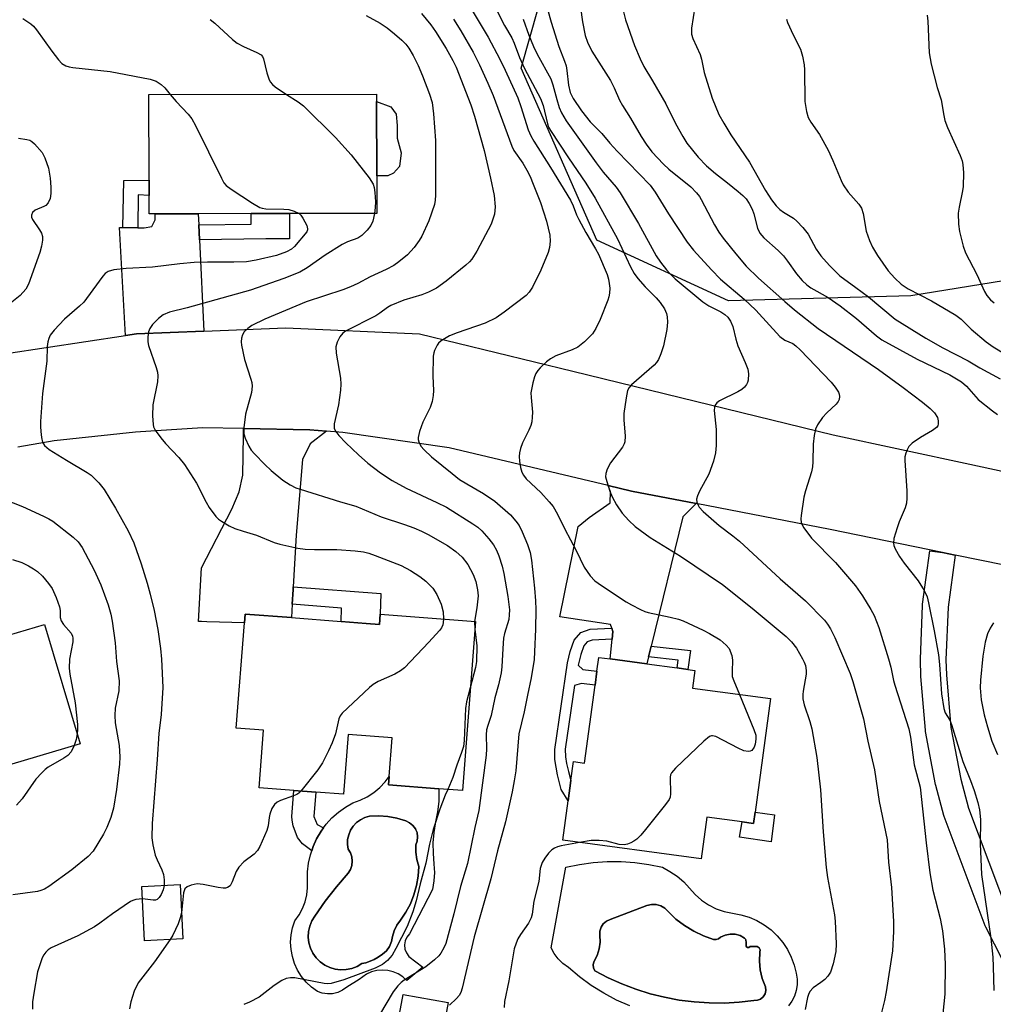
# Model space of a CAD drawing. Units: inches. Extents: x 1327762 to 1333762, y 521446 to 525447.
# Drawn here: x 1329974 to 1330202, y 522887 to 523117 of the extents above; entities that cross this region are included whole.
import ezdxf

# ---------------------------------------------------------------- set-up
doc = ezdxf.new("R2010")
doc.units = ezdxf.units.IN
doc.header["$MEASUREMENT"] = 0
for name, color, linetype in [('BLDG-Footprint', 5, 'Continuous'), ('CULTRL-Pad', 6, 'Continuous'), ('CULTRL-Swimming Pool in Ground', 4, 'Continuous'), ('NTRL-Trees', 3, 'Continuous'), ('TRANS-Driveway', 251, 'Continuous'), ('TRANS-Non Street Sidewalk', 7, 'Continuous'), ('TRANS-Road', 130, 'Continuous'), ('TRANS-Street Sidewalk', 7, 'Continuous'), ('Undefined', 1, 'Continuous')]:
    doc.layers.add(name, color=color, linetype=linetype)

msp = doc.modelspace()

# ---------------------------------------------------------------- linework, layer by layer
at = {"layer": 'BLDG-Footprint'}
for points, elevation in [([(1330005.55, 523071.69), (1330004.18, 523071.68), (1330004.17, 523075.95), (1330004.16, 523079.58), (1330004.12, 523099.61), (1330057.44, 523099.72), (1330057.44, 523098.04), (1330057.48, 523080.62), (1330057.5, 523071.8), (1330037.06, 523071.76), (1330031.55, 523071.74), (1330028.06, 523071.74), (1330015.67, 523071.71)], 462.3), ([(1330054.96, 522975.77), (1330058.08, 522975.52), (1330058.27, 522977.94), (1330080.57, 522976.22), (1330077.51, 522936.61), (1330071.98, 522937.03), (1330060.25, 522937.94), (1330060.4, 522939.9), (1330061.1, 522948.94), (1330050.78, 522949.74), (1330049.7, 522935.72), (1330043.17, 522936.23), (1330038.05, 522936.62), (1330029.9, 522937.25), (1330030.94, 522950.76), (1330024.57, 522951.25), (1330026.47, 522975.88), (1330026.63, 522977.95), (1330037.48, 522977.11), (1330049.16, 522976.21)], 459.54), ([(1329979.67, 522975.53), (1329987.98, 522947.58), (1329961.7, 522939.77), (1329959.52, 522947.08), (1329947.92, 522943.63), (1329941.33, 522965.79), (1329940.77, 522967.7), (1329951.61, 522970.92), (1329955.64, 522972.12), (1329956.66, 522968.69), (1329958.11, 522969.12), (1329960.61, 522969.87)], 466.97), ([(1330149.64, 522958.15), (1330146.06, 522931.52), (1330145.72, 522928.92), (1330143, 522929.29), (1330134.77, 522930.39), (1330133.45, 522920.61), (1330101.05, 522924.97), (1330102.29, 522934.17), (1330102.93, 522938.99), (1330103.52, 522943.37), (1330106.12, 522943.02), (1330108.58, 522961.32), (1330109.01, 522964.55), (1330109.44, 522967.78), (1330112.09, 522967.43), (1330120.72, 522966.27), (1330127.81, 522965.32), (1330130.33, 522964.98), (1330131.98, 522964.76), (1330131.43, 522960.6)], 453.11), ([(1330012.04, 522901.86), (1330003.05, 522901.42), (1330002.43, 522914.13), (1330011.42, 522914.57)], 460.8), ([(1330074.18, 522886.92), (1330072.4, 522877.25), (1330061.86, 522879.2), (1330063.65, 522888.87)], 454.99)]:
    msp.add_lwpolyline(points, close=True, dxfattribs=dict(at, elevation=elevation))
at = {"layer": 'CULTRL-Pad'}
for points in [[(1330061.41, 523081.19), (1330060.06, 523080.61), (1330057.48, 523080.62), (1330057.44, 523098.04), (1330060.74, 523096.76), (1330061.99, 523095.07), (1330062.23, 523092.37), (1330062.21, 523089.43), (1330063.2, 523085.97), (1330062.76, 523082.78)], [(1330150.57, 522930.91), (1330149.81, 522924.59), (1330142.45, 522925.67), (1330143, 522929.29), (1330145.71, 522928.92), (1330146.06, 522931.52)]]:
    msp.add_lwpolyline(points, close=True, dxfattribs=at)
for points in [[(1330071.71, 522931.63, 0), (1330071.23, 522929.24, 0), (1330070.83, 522926.81, 0), (1330070.63, 522924.35, 0), (1330070.64, 522921.89, 0), (1330070.86, 522919.44, 0), (1330070.92, 522918.34, 0), (1330070.97, 522917.43, 0), (1330070.85, 522915.42, 0), (1330070.49, 522913.44, 0), (1330065.11, 522903.04, 0), (1330064.5, 522902.28, 0), (1330064.11, 522901.39, 0), (1330063.96, 522900.43, 0), (1330064.07, 522899.46, 0), (1330064.42, 522898.56, 0), (1330064.99, 522897.77, 0), (1330068.29, 522895.2, 0), (1330064.5, 522892.14, 0), (1330063.54, 522892.99, 0), (1330062.45, 522893.67, 0), (1330061.28, 522894.17, 0), (1330060.03, 522894.47, 0), (1330058.75, 522894.56, 0), (1330057.48, 522894.44, 0), (1330056.24, 522894.13, 0), (1330055.07, 522893.61, 0), (1330053.34, 522892.34, 0), (1330050.42, 522890.55, 0), (1330049.43, 522889.83, 0), (1330048.32, 522889.31, 0), (1330047.14, 522889.02, 0), (1330045.92, 522888.97, 0), (1330044.71, 522889.15, 0), (1330043.56, 522889.57, 0), (1330042.18, 522890.58, 0), (1330040.94, 522891.75, 0), (1330039.85, 522893.07, 0), (1330038.94, 522894.52, 0), (1330038.22, 522896.07, 0), (1330037.7, 522897.7, 0), (1330037.39, 522899.39, 0), (1330037.29, 522901.09, 0), (1330037.42, 522902.8, 0), (1330037.75, 522904.48, 0), (1330038.3, 522906.1, 0), (1330039.3, 522907.46, 0), (1330040.11, 522908.94, 0), (1330040.71, 522910.52, 0), (1330041.11, 522912.16, 0), (1330041.28, 522913.84, 0), (1330041.24, 522915.52, 0), (1330041.25, 522917.55, 0), (1330041.48, 522919.57, 0), (1330041.92, 522921.55, 0), (1330042.23, 522922.51, 0), (1330042.56, 522923.47, 0), (1330043.39, 522925.32, 0), (1330044.41, 522927.07, 0), (1330045.01, 522927.89, 0), (1330045.61, 522928.71, 0), (1330046.97, 522930.21, 0), (1330048.48, 522931.56, 0), (1330050.13, 522932.75, 0), (1330051.89, 522933.76, 0), (1330053.61, 522934.36, 0), (1330055.24, 522935.16, 0), (1330056.77, 522936.15, 0), (1330058.18, 522937.3, 0), (1330059.44, 522938.62, 0), (1330060.4, 522939.9, 0), (1330060.25, 522937.94, 0), (1330071.98, 522937.04, 0), (1330072.02, 522936.5, 0), (1330071.98, 522934.06, 0)], [(1330050.32, 522894.65, 0), (1330051.61, 522894.92, 0), (1330052.84, 522895.39, 0), (1330053.97, 522896.06, 0), (1330054.92, 522896.28, 0), (1330055.91, 522896.61, 0), (1330056.86, 522897.05, 0), (1330057.76, 522897.59, 0), (1330058.81, 522898.24, 0), (1330059.71, 522899.09, 0), (1330060.43, 522900.1, 0), (1330060.92, 522901.24, 0), (1330061.18, 522902.44, 0), (1330061.54, 522903.78, 0), (1330062.17, 522905.07, 0), (1330063.03, 522906.22, 0), (1330064.29, 522908.09, 0), (1330065.34, 522910.09, 0), (1330066.18, 522912.18, 0), (1330066.79, 522914.35, 0), (1330067.17, 522916.58, 0), (1330067.31, 522918.83, 0), (1330066.86, 522920.47, 0), (1330066.62, 522922.15, 0), (1330066.58, 522923.85, 0), (1330066.92, 522924.78, 0), (1330067.03, 522925.76, 0), (1330066.89, 522926.74, 0), (1330066.62, 522927.38, 0), (1330066.51, 522927.65, 0), (1330065.92, 522928.45, 0), (1330065.15, 522929.07, 0), (1330064.25, 522929.48, 0), (1330062.2, 522930.11, 0), (1330060.09, 522930.5, 0), (1330057.95, 522930.66, 0), (1330055.8, 522930.58, 0), (1330054.7, 522930.28, 0), (1330053.67, 522929.78, 0), (1330052.75, 522929.11, 0), (1330051.96, 522928.28, 0), (1330051.34, 522927.32, 0), (1330050.9, 522926.26, 0), (1330050.65, 522925.14, 0), (1330050.62, 522924, 0), (1330050.78, 522922.87, 0), (1330051.3, 522922.01, 0), (1330051.61, 522921.05, 0), (1330051.72, 522920.05, 0), (1330051.61, 522919.06, 0), (1330051.3, 522918.1, 0), (1330050.78, 522917.24, 0), (1330048.01, 522914.02, 0), (1330045.4, 522910.67, 0), (1330042.95, 522907.2, 0), (1330042.27, 522906.08, 0), (1330041.78, 522904.86, 0), (1330041.5, 522903.57, 0), (1330041.44, 522902.26, 0), (1330041.59, 522900.96, 0), (1330041.96, 522899.69, 0), (1330042.53, 522898.51, 0), (1330043.29, 522897.44, 0), (1330044.21, 522896.5, 0), (1330045.27, 522895.73, 0), (1330046.45, 522895.15, 0), (1330047.71, 522894.77, 0), (1330049.01, 522894.6, 0)], [(1330136.36, 522901.75, 0), (1330133.97, 522902.58, 0), (1330131.69, 522903.65, 0), (1330129.54, 522904.96, 0), (1330127.53, 522906.5, 0), (1330125.71, 522908.24, 0), (1330124.92, 522909.02, 0), (1330123.96, 522909.58, 0), (1330122.89, 522909.9, 0), (1330121.78, 522909.94, 0), (1330120.69, 522909.71, 0), (1330112.12, 522906.4, 0), (1330111.25, 522906.01, 0), (1330110.52, 522905.39, 0), (1330109.99, 522904.59, 0), (1330109.7, 522903.69, 0), (1330109.67, 522902.73, 0), (1330109.75, 522901.11, 0), (1330109.55, 522899.49, 0), (1330109.07, 522897.93, 0), (1330108.32, 522896.49, 0), (1330108.13, 522895.78, 0), (1330108.21, 522895.05, 0), (1330108.57, 522894.41, 0), (1330111.67, 522892.77, 0), (1330114.86, 522891.33, 0), (1330118.14, 522890.07, 0), (1330121.48, 522889.02, 0), (1330124.88, 522888.17, 0), (1330128.32, 522887.52, 0), (1330131.8, 522887.08, 0), (1330135.3, 522886.86, 0), (1330138.8, 522886.84, 0), (1330142.3, 522887.03, 0), (1330145.79, 522887.43, 0), (1330146.6, 522887.47, 0), (1330147.36, 522887.76, 0), (1330147.99, 522888.3, 0), (1330148.41, 522889, 0), (1330148.58, 522889.8, 0), (1330148.48, 522890.61, 0), (1330147.74, 522892.56, 0), (1330147.27, 522894.59, 0), (1330147.09, 522896.67, 0), (1330147.19, 522898.75, 0), (1330147.25, 522899.28, 0), (1330147.03, 522899.75, 0), (1330146.58, 522900.04, 0), (1330144.93, 522900.04, 0), (1330144.63, 522899.84, 0), (1330144.27, 522899.87, 0), (1330144.01, 522900.11, 0), (1330143.95, 522900.47, 0), (1330143.97, 522900.56, 0), (1330144, 522900.74, 0), (1330144.01, 522900.91, 0), (1330144, 522901.09, 0), (1330143.98, 522901.27, 0), (1330143.93, 522901.44, 0), (1330143.87, 522901.61, 0), (1330143.79, 522901.77, 0), (1330143.69, 522901.92, 0), (1330143.58, 522902.06, 0), (1330142.53, 522902.62, 0), (1330141.39, 522902.93, 0), (1330140.2, 522902.97, 0), (1330139.03, 522902.74, 0), (1330137.95, 522902.24, 0), (1330137.49, 522901.88, 0), (1330136.94, 522901.71, 0)]]:
    msp.add_polyline3d(points, close=True, dxfattribs=at)
msp.add_polyline3d([(1330116.75, 522886.15, 0), (1330113.63, 522887.54, 0), (1330110.61, 522889.14, 0), (1330107.71, 522890.95, 0), (1330104.95, 522892.95, 0), (1330102.33, 522895.14, 0), (1330101.07, 522896.07, 0), (1330099.96, 522897.17, 0), (1330099.03, 522898.42, 0), (1330098.29, 522899.79, 0), (1330101.71, 522918.65, 0), (1330104.91, 522919.31, 0), (1330108.15, 522919.76, 0), (1330111.41, 522919.99, 0), (1330114.67, 522919.99, 0), (1330117.93, 522919.76, 0), (1330121.16, 522919.31, 0), (1330124.36, 522918.65, 0), (1330126.13, 522917.68, 0), (1330127.8, 522916.53, 0), (1330129.34, 522915.21, 0), (1330130.73, 522913.75, 0), (1330132.03, 522912.24, 0), (1330133.51, 522910.92, 0), (1330135.16, 522909.81, 0), (1330136.94, 522908.92, 0), (1330138.82, 522908.27, 0), (1330140.77, 522907.87, 0), (1330142.73, 522907.52, 0), (1330144.64, 522906.94, 0), (1330146.47, 522906.14, 0), (1330148.2, 522905.14, 0), (1330149.8, 522903.95, 0), (1330151.25, 522902.58, 0), (1330152.54, 522901.05, 0), (1330153.64, 522899.39, 0), (1330154.54, 522897.61, 0), (1330155.23, 522895.73, 0), (1330155.7, 522893.79, 0), (1330155.92, 522892.45, 0), (1330155.92, 522891.1, 0), (1330155.71, 522889.76, 0), (1330155.3, 522888.46, 0), (1330154.68, 522887.25, 0), (1330153.89, 522886.15, 0)], dxfattribs=at)
at = {"layer": 'CULTRL-Swimming Pool in Ground'}
for points in [[(1330050.32, 522894.65), (1330049.01, 522894.6), (1330047.71, 522894.77), (1330046.45, 522895.15), (1330045.27, 522895.73), (1330044.21, 522896.5), (1330043.29, 522897.44), (1330042.53, 522898.51), (1330041.96, 522899.69), (1330041.59, 522900.96), (1330041.44, 522902.26), (1330041.5, 522903.57), (1330041.78, 522904.86), (1330042.27, 522906.08), (1330042.95, 522907.2), (1330045.4, 522910.67), (1330048.01, 522914.02), (1330050.78, 522917.24), (1330051.3, 522918.1), (1330051.61, 522919.06), (1330051.72, 522920.05), (1330051.61, 522921.05), (1330051.3, 522922.01), (1330050.78, 522922.87), (1330050.62, 522924), (1330050.65, 522925.14), (1330050.9, 522926.26), (1330051.34, 522927.32), (1330051.96, 522928.28), (1330052.75, 522929.11), (1330053.67, 522929.78), (1330054.7, 522930.28), (1330055.8, 522930.58), (1330057.95, 522930.66), (1330060.09, 522930.5), (1330062.2, 522930.11), (1330064.25, 522929.48), (1330065.15, 522929.07), (1330065.92, 522928.45), (1330066.51, 522927.65), (1330066.62, 522927.38), (1330066.89, 522926.74), (1330067.03, 522925.76), (1330066.92, 522924.78), (1330066.58, 522923.85), (1330066.62, 522922.15), (1330066.86, 522920.47), (1330067.31, 522918.83), (1330067.17, 522916.58), (1330066.79, 522914.35), (1330066.18, 522912.18), (1330065.34, 522910.09), (1330064.29, 522908.09), (1330063.03, 522906.22), (1330062.17, 522905.07), (1330061.54, 522903.78), (1330061.18, 522902.44), (1330060.92, 522901.24), (1330060.43, 522900.1), (1330059.71, 522899.09), (1330058.81, 522898.24), (1330057.76, 522897.59), (1330056.86, 522897.05), (1330055.91, 522896.61), (1330054.92, 522896.28), (1330053.97, 522896.06), (1330052.84, 522895.39), (1330051.61, 522894.92)], [(1330136.36, 522901.75), (1330136.94, 522901.71), (1330137.49, 522901.88), (1330137.95, 522902.24), (1330139.03, 522902.74), (1330140.2, 522902.97), (1330141.39, 522902.93), (1330142.53, 522902.62), (1330143.58, 522902.06), (1330143.69, 522901.92), (1330143.79, 522901.77), (1330143.87, 522901.61), (1330143.93, 522901.44), (1330143.98, 522901.27), (1330144, 522901.09), (1330144.01, 522900.91), (1330144, 522900.74), (1330143.97, 522900.56), (1330143.95, 522900.47), (1330144.01, 522900.11), (1330144.27, 522899.87), (1330144.63, 522899.84), (1330144.93, 522900.04), (1330146.58, 522900.04), (1330147.03, 522899.75), (1330147.25, 522899.28), (1330147.19, 522898.75), (1330147.09, 522896.67), (1330147.27, 522894.59), (1330147.74, 522892.56), (1330148.48, 522890.61), (1330148.58, 522889.8), (1330148.41, 522889), (1330147.99, 522888.3), (1330147.36, 522887.76), (1330146.6, 522887.47), (1330145.79, 522887.43), (1330142.3, 522887.03), (1330138.8, 522886.84), (1330135.3, 522886.86), (1330131.8, 522887.08), (1330128.32, 522887.52), (1330124.88, 522888.17), (1330121.48, 522889.02), (1330118.14, 522890.07), (1330114.86, 522891.33), (1330111.67, 522892.77), (1330108.57, 522894.41), (1330108.21, 522895.05), (1330108.13, 522895.78), (1330108.32, 522896.49), (1330109.07, 522897.93), (1330109.55, 522899.49), (1330109.75, 522901.11), (1330109.67, 522902.73), (1330109.7, 522903.69), (1330109.99, 522904.59), (1330110.52, 522905.39), (1330111.25, 522906.01), (1330112.12, 522906.4), (1330120.69, 522909.71), (1330121.78, 522909.94), (1330122.89, 522909.9), (1330123.96, 522909.58), (1330124.92, 522909.02), (1330125.71, 522908.24), (1330127.53, 522906.5), (1330129.54, 522904.96), (1330131.69, 522903.65), (1330133.97, 522902.58)]]:
    msp.add_lwpolyline(points, close=True, dxfattribs=at)
at = {"layer": 'NTRL-Trees'}
msp.add_lwpolyline([(1330322.44, 523125.98), (1330298.73, 523109.38), (1330283.32, 523092.79), (1330284.58, 523069.76), (1330313.61, 523062.5), (1330336.67, 523035.88), (1330340.23, 523014.54), (1330337.32, 522996.12), (1330317.59, 522994.02), (1330280.95, 523015.73), (1330278.96, 523018.78), (1330263.17, 523042.99), (1330226.41, 523059.59), (1330182.55, 523052.48), (1330139.87, 523051.29), (1330109.04, 523065.52), (1330091.26, 523105.83), (1330097.27, 523127.06)], dxfattribs=at)
at = {"layer": 'TRANS-Driveway'}
for points in [[(1330015.79, 523069.09), (1330015.95, 523065.6), (1330016.95, 523044.22), (1330001.18, 523043.6), (1329998.64, 523043.21), (1329997.2, 523068.48), (1329998.02, 523068.47), (1330001.53, 523068.45), (1330002.99, 523068.44), (1330004.77, 523068.74), (1330005.55, 523070.28), (1330005.55, 523071.69), (1330015.67, 523071.71)], [(1330045.68, 523020.82), (1330041.88, 523017.85), (1330040.05, 523014.12), (1330038.59, 522996.46), (1330037.9, 522984.34), (1330037.86, 522983.73), (1330037.66, 522980.25), (1330037.48, 522977.11), (1330026.63, 522977.95), (1330026.47, 522975.88), (1330017.68, 522976.14), (1330016.39, 522976.18), (1330015.69, 522976.2), (1330016.44, 522988.76), (1330023.54, 523002.54), (1330025.26, 523006.6), (1330026.08, 523010.45), (1330026.24, 523019.73), (1330026.27, 523021.38), (1330041.82, 523021.13)], [(1330132.24, 523003.82), (1330129.18, 523000.68), (1330121.74, 522970.42), (1330121.12, 522967.94), (1330120.72, 522966.27), (1330112.09, 522967.43), (1330112.57, 522972.09), (1330112.75, 522973.87), (1330112.49, 522974.67), (1330112.23, 522975.47), (1330100.3, 522977.33), (1330104.6, 522998.42), (1330107.2, 523000.54), (1330112.12, 523003.99), (1330112.23, 523006.57), (1330111.69, 523008.03), (1330117.09, 523006.75)]]:
    msp.add_lwpolyline(points, close=True, dxfattribs=at)
at = {"layer": 'TRANS-Non Street Sidewalk'}
for points in [[(1330001.53, 523068.45), (1329998.02, 523068.47), (1329998.22, 523079.52), (1330004.16, 523079.58), (1330004.17, 523075.95), (1330001.61, 523076.12)], [(1330015.95, 523065.6), (1330015.79, 523069.09), (1330028.04, 523069.27), (1330028.06, 523071.74), (1330031.55, 523071.74), (1330037.06, 523071.76), (1330037.03, 523065.84), (1330031.52, 523065.83)], [(1330037.66, 522980.25), (1330037.86, 522983.73), (1330037.9, 522984.34), (1330058.41, 522982.75), (1330058.27, 522977.94), (1330058.08, 522975.52), (1330054.96, 522975.77), (1330049.16, 522976.21), (1330049.24, 522979.36)], [(1330112.57, 522972.09), (1330107.94, 522971.83), (1330106.75, 522971.4), (1330105.98, 522970.52), (1330105.26, 522968.46), (1330104.66, 522965.97), (1330105.71, 522964.99), (1330109.01, 522964.55), (1330108.58, 522961.32), (1330105.44, 522961.69), (1330103.76, 522961.21), (1330101.61, 522946.28), (1330101.67, 522944.52), (1330101.93, 522942.91), (1330102.4, 522941.07), (1330102.93, 522938.99), (1330102.29, 522934.17), (1330100.66, 522936.88), (1330099.79, 522940.26), (1330099.13, 522943.85), (1330099.15, 522946.24), (1330102.14, 522966.51), (1330102.78, 522969.18), (1330103.71, 522971.85), (1330105.25, 522973.6), (1330107.42, 522974.38), (1330112.49, 522974.67), (1330112.75, 522973.87)], [(1330121.12, 522967.94), (1330121.74, 522970.42), (1330130.96, 522969.43), (1330130.33, 522964.98), (1330127.81, 522965.32), (1330128.08, 522967.18)], [(1330042.56, 522923.47), (1330042.23, 522922.51), (1330040.05, 522924.11), (1330038.91, 522925.61), (1330037.86, 522928.3), (1330037.67, 522929.63), (1330037.58, 522930.55), (1330038.05, 522936.62), (1330043.17, 522936.23), (1330042.73, 522930.52), (1330043.5, 522928.66), (1330045.01, 522927.89), (1330044.41, 522927.07), (1330043.39, 522925.32)]]:
    msp.add_lwpolyline(points, close=True, dxfattribs=at)
at = {"layer": 'TRANS-Road'}
for points in [[(1329970.79, 523039), (1329998.64, 523043.21), (1330001.18, 523043.6), (1330016.95, 523044.22), (1330036.18, 523044.98), (1330067.5, 523043.6), (1330103.42, 523034.85), (1330164.35, 523019.91), (1330196.34, 523013.09), (1330262.73, 522998.72)], [(1330221.42, 522985.93), (1330192.93, 522991.76), (1330189.97, 522992.36), (1330163.67, 522997.73), (1330132.24, 523003.82), (1330117.09, 523006.75), (1330111.69, 523008.03), (1330074.42, 523016.89), (1330049.54, 523020.51), (1330045.68, 523020.82), (1330041.82, 523021.13), (1330026.27, 523021.38), (1330016.68, 523021.54), (1330000.98, 523020.54), (1329981.94, 523018.55), (1329973.44, 523017.04)]]:
    msp.add_lwpolyline(points, dxfattribs=at)
at = {"layer": 'TRANS-Street Sidewalk'}
msp.add_lwpolyline([(1330228.22, 522849.49), (1330200.12, 522904.58), (1330199.98, 522904.89), (1330190.36, 522930.53), (1330190.28, 522930.79), (1330188.39, 522937.79), (1330188.34, 522938.02), (1330186, 522950.45), (1330185.97, 522950.72), (1330184.86, 522963.31), (1330184.85, 522963.5), (1330184.76, 522967.15), (1330184.76, 522967.22), (1330184.76, 522967.34), (1330185.26, 522979.96), (1330185.28, 522980.25), (1330187.01, 522992.77), (1330189.97, 522992.36), (1330192.93, 522991.76), (1330191.25, 522979.58), (1330190.76, 522967.19), (1330190.85, 522963.74), (1330191.93, 522951.39), (1330194.21, 522939.24), (1330196.03, 522932.49), (1330205.54, 522907.16)], dxfattribs=at)
at = {"layer": 'Undefined'}
msp.add_line((1330080.37, 522976.24, 458), (1330080.43, 522974.41, 458), dxfattribs=at)
for points, elevation in [([(1330079.12, 523120.51), (1330083.52, 523113.07), (1330086.29, 523107.89), (1330087.57, 523105.31), (1330090.5, 523098.89), (1330091.24, 523096.87), (1330092.95, 523091.39), (1330093.55, 523089.93), (1330094.23, 523088.71), (1330098.19, 523082.53), (1330102.84, 523074.89), (1330103.44, 523073.59), (1330104.26, 523071.42), (1330104.77, 523070.37), (1330106.44, 523067.28), (1330108.72, 523063.53), (1330109.39, 523062.25), (1330111.39, 523057.46), (1330111.72, 523056.41), (1330111.92, 523055.39), (1330112.01, 523054.26), (1330111.97, 523053.11), (1330111.83, 523052.26), (1330111.59, 523051.45), (1330109.82, 523046.91), (1330108.78, 523044.8), (1330107.99, 523043.59), (1330106.11, 523041.74), (1330104.53, 523040.46), (1330103.23, 523039.84), (1330099.42, 523038.41), (1330098.15, 523037.73), (1330097.25, 523037.01), (1330095.76, 523035.63), (1330095.17, 523035), (1330094.71, 523034.29), (1330094.41, 523033.49), (1330094.01, 523032.08), (1330093.57, 523029.78), (1330093.59, 523028.66), (1330093.91, 523025.25), (1330093.89, 523024.09), (1330093.76, 523022.95), (1330093.53, 523022.11), (1330093.11, 523021.02), (1330091.59, 523018.06), (1330091.14, 523016.76), (1330090.88, 523015.7), (1330090.83, 523014.86), (1330090.93, 523013.72), (1330091.15, 523012.29), (1330091.44, 523011.19), (1330091.8, 523010.49), (1330092.45, 523009.63), (1330095.88, 523006.42), (1330097.87, 523004.27), (1330098.79, 523003.14), (1330099.79, 523001.37), (1330101.53, 522997.8), (1330104.13, 522992.87), (1330106.05, 522988.94), (1330107.42, 522986.87), (1330108.54, 522985.76), (1330110.12, 522984.61), (1330115.9, 522980.82), (1330117.14, 522980.08), (1330119.19, 522979.02), (1330120.23, 522978.55), (1330121.06, 522978.29), (1330126.2, 522977.25), (1330128.12, 522976.76), (1330129.19, 522976.38), (1330133.87, 522974.19), (1330135.4, 522973.38), (1330137.89, 522971.91), (1330139.32, 522970.69), (1330139.97, 522969.85), (1330140.62, 522968.25), (1330140.81, 522967.12), (1330140.66, 522964.48), (1330140.73, 522963.34), (1330141.05, 522962.27), (1330142.39, 522959.13)], 452), ([(1330084.94, 523120.53), (1330087.4, 523115.8), (1330089.08, 523112.88), (1330089.63, 523111.63), (1330090.87, 523108.33), (1330092.05, 523105.71), (1330095.84, 523098.73), (1330096.42, 523097.06), (1330097.46, 523092.77), (1330097.72, 523092.03), (1330098.15, 523091.2), (1330102.35, 523084.79), (1330106.39, 523078.91), (1330108.64, 523075.37), (1330113.81, 523065.86), (1330116.92, 523059.26), (1330117.74, 523057.72), (1330118.61, 523056.56), (1330120.31, 523054.57), (1330122.88, 523051.99), (1330123.83, 523050.93), (1330124.81, 523049.44), (1330125.3, 523048.38), (1330125.48, 523047.53), (1330125.56, 523046.35), (1330125.39, 523044.58), (1330124.62, 523040.76), (1330124, 523038.88), (1330123.45, 523037.59), (1330123, 523036.89), (1330122.41, 523036.26), (1330117.11, 523031.65), (1330116.56, 523031.02), (1330116.2, 523030.29), (1330115.85, 523028.62), (1330115.35, 523024.9), (1330115.36, 523023.45), (1330115.64, 523019.65), (1330115.55, 523018.26), (1330115.39, 523017.79), (1330114.98, 523017.06), (1330112.18, 523013.39), (1330111.41, 523011.92), (1330111.08, 523010.9), (1330111.07, 523010.09), (1330111.31, 523008.97), (1330112.02, 523006.74), (1330112.61, 523005.37), (1330113.63, 523003.54), (1330114.95, 523001.55), (1330116.51, 522999.82), (1330118.01, 522998.45), (1330121.46, 522995.85), (1330128.6, 522991.5), (1330138.42, 522984.83), (1330145.34, 522979.3), (1330153.34, 522972.7), (1330154.58, 522971.46), (1330155.76, 522969.96), (1330157.2, 522967.49), (1330157.57, 522966.71), (1330157.84, 522965.87), (1330158.04, 522964.72), (1330158.05, 522963.85), (1330157.29, 522959.89), (1330157.22, 522959.09), (1330157.25, 522958.07), (1330157.54, 522956.72), (1330158.87, 522952.78), (1330159.36, 522951.04), (1330160.53, 522944.32), (1330161.37, 522936.75), (1330162, 522926.93), (1330162.7, 522918.55), (1330163.05, 522916.22), (1330164.64, 522907.5), (1330164.84, 522906.03), (1330165.03, 522900.69), (1330164.99, 522898.92), (1330164.35, 522896.03), (1330163.7, 522894.08), (1330163.11, 522893.16), (1330162.37, 522892.34), (1330161.49, 522891.63), (1330159.65, 522890.39), (1330158.9, 522889.55), (1330158.54, 522888.85), (1330158.3, 522888.12), (1330157.78, 522885.3)], 450), ([(1330097.45, 523119.61), (1330098.28, 523116.56), (1330100.08, 523110.92), (1330101.45, 523107.43), (1330101.8, 523106.34), (1330102, 523105.24), (1330102.37, 523101.86), (1330102.73, 523100.15), (1330103.45, 523098.71), (1330105.4, 523095.84), (1330107.46, 523093.26), (1330110.18, 523090.47), (1330112.05, 523088.23), (1330113.75, 523086.36), (1330121.51, 523078.39), (1330122.65, 523076.79), (1330125.8, 523071.66), (1330130.18, 523065.05), (1330131.66, 523063.2), (1330135.82, 523058.54), (1330138, 523056.35), (1330143.49, 523051.7), (1330146.25, 523049.11), (1330151.83, 523042.94), (1330153, 523042.13), (1330154.92, 523041.29), (1330155.58, 523040.8), (1330156.62, 523039.85), (1330163.86, 523032.25), (1330164.81, 523031.12), (1330165.59, 523029.94), (1330165.79, 523029.44), (1330165.86, 523028.94), (1330165.77, 523028.19), (1330165.55, 523027.72), (1330165.02, 523027.07), (1330162.86, 523025.05), (1330161.84, 523023.96), (1330160.68, 523022.29), (1330160.2, 523021.25), (1330159.91, 523019.8), (1330159.67, 523017.73), (1330159.61, 523013.57), (1330159.52, 523012.4), (1330159.25, 523011.26), (1330157.83, 523006.78), (1330157.46, 523005.36), (1330156.83, 523001.06), (1330156.77, 523000.22), (1330156.84, 522999.4), (1330157.05, 522998.88), (1330157.49, 522998.13), (1330159.3, 522995.75), (1330164.9, 522990), (1330169.59, 522984.55), (1330171.2, 522982.25), (1330173.2, 522979.04), (1330173.94, 522977.64), (1330175.05, 522974.76), (1330177.3, 522967.47), (1330177.87, 522965.5), (1330178.51, 522962.37), (1330178.81, 522961.26), (1330182.05, 522951.03), (1330182.43, 522949.12), (1330183.33, 522942.64), (1330184.71, 522937.36), (1330186.1, 522924.33), (1330187.02, 522917.35), (1330187.72, 522913.26), (1330189.38, 522906.62), (1330189.97, 522903.73), (1330190.43, 522899.48), (1330190.59, 522895.83), (1330190.47, 522888.94), (1330189.46, 522879.06)], 446), ([(1330105.16, 523120.02), (1330105.63, 523116.69), (1330106.29, 523113.5), (1330106.8, 523111.88), (1330107.87, 523109.82), (1330112.18, 523102.91), (1330113.04, 523101.2), (1330114.34, 523098.31), (1330114.99, 523097.09), (1330116.87, 523094.07), (1330119.37, 523089.77), (1330120.52, 523087.99), (1330121.88, 523086.25), (1330124.63, 523083.32), (1330125.9, 523082.19), (1330130.98, 523078.03), (1330132.35, 523076.63), (1330133.01, 523075.76), (1330133.47, 523075.01), (1330136.55, 523069.1), (1330137.56, 523067.38), (1330138.55, 523066.03), (1330141.53, 523062.34), (1330144.01, 523059.43), (1330146.86, 523056.66), (1330153, 523051.14), (1330155.26, 523049.22), (1330160.87, 523044.87), (1330174.95, 523035.25), (1330180.75, 523031.04), (1330185.26, 523027.61), (1330187.08, 523026.1), (1330188.08, 523025.08), (1330188.75, 523024), (1330188.94, 523023.24), (1330188.95, 523022.48), (1330188.82, 523022.03), (1330188.52, 523021.62), (1330187.64, 523020.95), (1330184.77, 523019.31), (1330182.86, 523017.97), (1330182.08, 523017.16), (1330181.66, 523016.42), (1330181.34, 523015.62), (1330181.16, 523014.79), (1330181.14, 523013.9), (1330181.61, 523006.81), (1330181.63, 523005.07), (1330181.54, 523003.92), (1330181.23, 523002.81), (1330179.81, 522999.55), (1330179.31, 522998.17), (1330178.57, 522995.64), (1330178.45, 522994.54), (1330178.56, 522994), (1330178.88, 522993.2), (1330179.86, 522991.4), (1330180.97, 522989.9), (1330184.29, 522985.72), (1330185.69, 522983.48), (1330186.34, 522982), (1330186.69, 522980.57), (1330187.96, 522974.04), (1330188.98, 522968.38), (1330189.22, 522966.1), (1330189.68, 522959.28), (1330190.26, 522955.86), (1330190.61, 522954.79), (1330191.65, 522953.09), (1330192.08, 522952.05), (1330194.75, 522943.44), (1330196.53, 522938.94), (1330197.34, 522936.61), (1330198.2, 522933.78), (1330198.58, 522932.07), (1330198.84, 522929.81), (1330198.75, 522924.14), (1330199.07, 522916.92), (1330201.28, 522902.01), (1330201.7, 522897.61), (1330201.84, 522895.29), (1330201.97, 522889.8)], 444), ([(1330131.93, 523120.17), (1330131.16, 523115.21), (1330131.14, 523113.81), (1330131.47, 523112.76), (1330133.2, 523109.01), (1330133.5, 523107.93), (1330134.15, 523104.83), (1330136.02, 523098.79), (1330137.61, 523094.94), (1330138.74, 523092.89), (1330140.42, 523090.16), (1330144.72, 523083.76), (1330148.49, 523077.12), (1330149.87, 523074.95), (1330150.99, 523073.58), (1330151.82, 523072.74), (1330152.72, 523072.08), (1330155.02, 523070.71), (1330155.87, 523069.96), (1330157.24, 523068.5), (1330158.49, 523066.94), (1330160.38, 523063.45), (1330161.47, 523061.86), (1330163.46, 523059.55), (1330165.92, 523057.15), (1330169.68, 523054.47), (1330172.63, 523052.24), (1330178.84, 523046.99), (1330186.04, 523042.54), (1330190.06, 523040.28), (1330195.93, 523037.28), (1330198.71, 523035.61), (1330203.43, 523033.02)], 440), ([(1329974.62, 523117.48), (1329976.44, 523116.2), (1329977.07, 523115.65), (1329977.82, 523114.78), (1329981.39, 523109.82), (1329982.97, 523107.77), (1329983.74, 523106.94), (1329984.64, 523106.36), (1329985.41, 523106.09), (1329986.27, 523105.94), (1329995.03, 523105.04), (1330004.43, 523103.26), (1330005.81, 523102.75), (1330007, 523101.96), (1330007.84, 523101.17), (1330009.12, 523099.62)], 462), ([(1330018.43, 523117.22), (1330019.55, 523116.35), (1330023.67, 523112.56), (1330024.81, 523111.64), (1330026.28, 523110.88), (1330029.42, 523109.5), (1330030.36, 523108.92), (1330030.69, 523108.52), (1330030.91, 523108.03), (1330031.74, 523104.68), (1330032.19, 523103.34), (1330032.54, 523102.6), (1330033.04, 523101.99), (1330033.65, 523101.47), (1330036.34, 523099.68)], 460), ([(1330055.02, 523118.18), (1330058.26, 523116.38), (1330059.88, 523115.23), (1330061.64, 523113.83), (1330063.32, 523112.36), (1330064.28, 523111.4), (1330064.97, 523110.51), (1330066.03, 523108.77), (1330067.19, 523106.42), (1330068.19, 523103.99), (1330069.83, 523099.73), (1330070.42, 523097.74), (1330070.74, 523095.11), (1330071.26, 523088.89), (1330071.2, 523076.04), (1330071.13, 523074.89), (1330070.96, 523073.91), (1330069.65, 523070.04), (1330068.04, 523066.44), (1330067.42, 523065.47), (1330066.2, 523063.82), (1330065.46, 523062.92), (1330064.65, 523062.1), (1330062.67, 523060.41), (1330061.5, 523059.58), (1330059.69, 523058.63), (1330055.89, 523056.97), (1330053.04, 523055.39), (1330051.33, 523054.57), (1330049.54, 523053.91), (1330040.93, 523051.1), (1330031.27, 523047.03), (1330028.2, 523045.52), (1330027.26, 523044.86), (1330026.44, 523044.09), (1330026.01, 523043.38), (1330025.76, 523042.57), (1330025.71, 523041.74), (1330025.81, 523040.91), (1330026.48, 523037.57), (1330027.99, 523032.97), (1330028.2, 523032.15), (1330028.31, 523031.29), (1330028.13, 523029.82), (1330026.73, 523024.75), (1330026.34, 523021.6), (1330026.34, 523020.19), (1330026.66, 523019.12), (1330027.48, 523017.3), (1330028.08, 523016.34), (1330028.83, 523015.47), (1330031.23, 523012.98), (1330032.76, 523011.59), (1330035.48, 523009.3), (1330037.2, 523008.19), (1330038.5, 523007.54), (1330039.51, 523007.16), (1330048.99, 523004.21), (1330052.53, 523003.19), (1330058.48, 523000.74), (1330063.97, 522998.93), (1330066.12, 522998.14), (1330067.96, 522997.35), (1330069.5, 522996.55), (1330074.03, 522993.98), (1330075.95, 522992.63), (1330077.46, 522991.28), (1330078.83, 522989.58), (1330080.05, 522987.19), (1330080.63, 522985.54), (1330081.08, 522983.6), (1330081.2, 522982.21), (1330080.94, 522979.43), (1330080.37, 522976.24)], 458), ([(1330067.95, 523118.64), (1330070.09, 523115.99), (1330071.25, 523114.41), (1330073.7, 523110.44), (1330075.27, 523107.61), (1330076.03, 523106.05), (1330079.48, 523097.19), (1330080.37, 523094.55), (1330082.58, 523086.49), (1330084.12, 523080.01), (1330084.93, 523075.97), (1330085.18, 523073.34), (1330085.14, 523072.46), (1330085, 523071.63), (1330084.24, 523069.26), (1330080.92, 523062.95), (1330079.7, 523061.05), (1330079.17, 523060.45), (1330078.3, 523059.66), (1330073.73, 523055.94), (1330071.48, 523054.3), (1330069.56, 523053.31), (1330068.03, 523052.7), (1330063.79, 523051.43), (1330060.77, 523050.19), (1330059.99, 523049.75), (1330058.19, 523048.39), (1330057.22, 523047.77), (1330050.15, 523044.21), (1330049.52, 523043.74), (1330048.84, 523042.86), (1330048.18, 523041.6), (1330047.9, 523040.52), (1330047.99, 523039.08), (1330048.94, 523033.22), (1330049.09, 523031.76), (1330048.99, 523030.35), (1330048.49, 523026.95), (1330047.5, 523022.5), (1330047.46, 523021.96), (1330047.53, 523021.44), (1330047.85, 523020.71), (1330048.57, 523019.8), (1330050.21, 523018.07), (1330053.2, 523015.23), (1330055.37, 523013.29), (1330058.32, 523011.02), (1330061.09, 523009.26), (1330064.38, 523007.4), (1330071.57, 523004.11), (1330073.81, 523002.95), (1330079.99, 522999.11), (1330081.17, 522998.26), (1330082.04, 522997.47), (1330083.74, 522995.53), (1330084.8, 522994.18), (1330085.52, 522992.94), (1330086.08, 522991.62), (1330086.82, 522989.13), (1330087.21, 522987.44), (1330088.15, 522982.03), (1330088.52, 522978.91), (1330088.51, 522977.78), (1330088.36, 522976.67), (1330087.38, 522973.39), (1330087.15, 522972.26), (1330086.97, 522969.91), (1330086.78, 522965.59), (1330086.6, 522964.17), (1330085.95, 522961.38), (1330085.13, 522958.35), (1330084.27, 522954.21), (1330083.44, 522951.86), (1330083.18, 522950.82), (1330083.1, 522949.64), (1330083.14, 522946.35), (1330083.09, 522944.92), (1330081.39, 522931.96), (1330080.44, 522927.95), (1330078.75, 522919.48), (1330077.05, 522914.12), (1330075.55, 522907.71), (1330073.63, 522900.78), (1330073.2, 522899.74), (1330072.5, 522898.53), (1330071.97, 522897.89), (1330070.95, 522896.92), (1330068.97, 522895.35), (1330063.89, 522892.21), (1330063.21, 522891.67), (1330062.38, 522890.83), (1330061.33, 522889.42), (1330058.11, 522884.08)], 456), ([(1330075.42, 523117.29), (1330077.12, 523114.55), (1330080.05, 523109.53), (1330081.54, 523106.61), (1330083.49, 523102.29), (1330084.71, 523099.37), (1330089.06, 523087.54), (1330089.58, 523086.56), (1330091.64, 523083.54), (1330092.64, 523081.89), (1330093.37, 523080.44), (1330094.13, 523078.65), (1330095.79, 523074.36), (1330097.2, 523070.01), (1330097.97, 523066.71), (1330098.11, 523065.3), (1330097.95, 523063.83), (1330097.64, 523062.6), (1330095.88, 523058.52), (1330093.97, 523054.5), (1330093.13, 523053.33), (1330092.42, 523052.59), (1330087.34, 523048.64), (1330085.43, 523047.31), (1330082.85, 523046.11), (1330076.33, 523043.84), (1330074.49, 523043.11), (1330072.56, 523041.92), (1330071.94, 523041.36), (1330071.61, 523040.93), (1330071, 523039.7), (1330070.83, 523039.17), (1330070.7, 523038.32), (1330070.58, 523033.64), (1330070.77, 523030.29), (1330070.68, 523029.14), (1330070.44, 523027.71), (1330070, 523026.34), (1330068.25, 523022.89), (1330067.51, 523020.71), (1330067.2, 523019.33), (1330067.18, 523018.8), (1330067.3, 523018.27), (1330067.78, 523017.28), (1330068.53, 523016.39), (1330070.31, 523014.79), (1330075.09, 523010.85), (1330076.88, 523009.49), (1330078.54, 523008.41), (1330082.5, 523006.15), (1330085.13, 523004.41), (1330088.76, 523001.16), (1330090.05, 522999.73), (1330090.78, 522998.65), (1330091.51, 522997.19), (1330092.75, 522994.22), (1330093.39, 522992.36), (1330093.67, 522990.59), (1330094.4, 522984.04), (1330094.63, 522981.07), (1330094.7, 522979.01), (1330094.66, 522974.39), (1330094.43, 522969.08), (1330094.29, 522967.32), (1330093.63, 522963.01), (1330092.73, 522958.97), (1330091.95, 522955.01), (1330090.74, 522949.92), (1330090.04, 522941.26), (1330089.67, 522938.86), (1330089.15, 522936.33), (1330087.58, 522929.24), (1330085.73, 522922.51), (1330084.2, 522915.94), (1330080.3, 522902.35), (1330077.5, 522890.31), (1330077.13, 522889.27), (1330076.73, 522888.58), (1330076.17, 522887.91), (1330074.53, 522886.33)], 454), ([(1330091.73, 523117.25), (1330093.05, 523113.58), (1330094.16, 523110.86), (1330095.01, 523109.08), (1330098.23, 523103.28), (1330098.73, 523101.9), (1330099.6, 523098.47), (1330100.17, 523096.63), (1330100.75, 523095.31), (1330101.8, 523093.51), (1330108.81, 523083.63), (1330110.48, 523081.47), (1330113.54, 523077.92), (1330114.5, 523076.61), (1330118.74, 523069.46), (1330122.93, 523061.89), (1330123.93, 523060.35), (1330125.3, 523058.56), (1330126.06, 523057.7), (1330127.36, 523056.47), (1330133.79, 523051.09), (1330135.22, 523050.13), (1330138.03, 523048.7), (1330138.98, 523048.13), (1330139.67, 523047.5), (1330140.3, 523046.57), (1330140.85, 523045.29), (1330141.56, 523042.34), (1330142.03, 523040.74), (1330143.77, 523036.83), (1330144.34, 523035.28), (1330144.53, 523034.18), (1330144.45, 523032.76), (1330144.3, 523032.22), (1330144.07, 523031.75), (1330143.58, 523031.11), (1330142.99, 523030.56), (1330142.06, 523029.99), (1330137.72, 523027.92), (1330137.09, 523027.43), (1330136.71, 523026.87), (1330136.55, 523026.44), (1330136.49, 523025.61), (1330136.98, 523021.21), (1330136.95, 523017.44), (1330136.82, 523015.71), (1330136.3, 523013.75), (1330135.24, 523010.73), (1330133.03, 523006.7), (1330132.55, 523005.67), (1330132.35, 523004.89), (1330132.44, 523004.15), (1330132.72, 523003.43), (1330132.98, 523002.97), (1330133.94, 523001.93), (1330137.65, 522998.72), (1330140.85, 522996.3), (1330142.43, 522994.99), (1330151.92, 522986.23), (1330157.88, 522981.01), (1330162.3, 522976.48), (1330163.02, 522975.6), (1330163.74, 522974.45), (1330164.7, 522972.45), (1330168.31, 522964.04), (1330168.92, 522962.15), (1330171.42, 522953.42), (1330172.46, 522948.14), (1330174, 522941.45), (1330175.14, 522934.05), (1330176.96, 522925.03), (1330177.34, 522919.8), (1330177.99, 522913.89), (1330178.49, 522905.95), (1330178.5, 522903.57), (1330178.22, 522899.09), (1330176.77, 522889.47), (1330176.37, 522887.42), (1330175.4, 522883.68)], 448), ([(1330115.24, 523119), (1330115.75, 523117.14), (1330117.86, 523111.15), (1330119.12, 523108.02), (1330119.98, 523106.21), (1330122.02, 523102.87), (1330125.19, 523097.42), (1330127.41, 523092.85), (1330129.13, 523089.77), (1330130.07, 523088.28), (1330132.76, 523084.93), (1330134.65, 523082.95), (1330136.78, 523081.13), (1330139.64, 523078.94), (1330142.12, 523076.9), (1330143.22, 523075.95), (1330143.96, 523075.17), (1330144.68, 523074.15), (1330145.37, 523072.75), (1330145.73, 523071.71), (1330146.62, 523068.32), (1330147.17, 523067.13), (1330148.11, 523066.06), (1330151.46, 523063.09), (1330152.68, 523061.87), (1330153.69, 523060.61), (1330155.75, 523057.6), (1330157.05, 523056.07), (1330158.17, 523055.09), (1330159.12, 523054.39), (1330163.21, 523052.07), (1330166, 523050.18), (1330169.8, 523047.2), (1330174.48, 523043.12), (1330175.76, 523042.16), (1330184.02, 523037.68), (1330191.63, 523033.95), (1330194.43, 523032.33), (1330195.6, 523031.35), (1330198.32, 523028.22), (1330201.68, 523025.56), (1330202.83, 523024.71)], 442), ([(1330153.41, 523117.28), (1330153.69, 523116.48), (1330154.98, 523113.64), (1330156.66, 523110.23), (1330157.17, 523108.59), (1330157.53, 523106.6), (1330157.66, 523105.45), (1330157.74, 523097.99), (1330158.11, 523095.65), (1330158.5, 523094.24), (1330159.11, 523093.14), (1330161.13, 523090.3), (1330163.17, 523086.64), (1330164.29, 523084.22), (1330166.19, 523079.53), (1330166.7, 523078.46), (1330167.87, 523076.78), (1330170.34, 523073.93), (1330170.96, 523073.02), (1330171.4, 523071.74), (1330172.11, 523067.65), (1330172.86, 523065.43), (1330173.54, 523063.86), (1330174.69, 523061.93), (1330177.22, 523058.34), (1330178.8, 523056.61), (1330180.28, 523055.21), (1330181.88, 523054.16), (1330187.34, 523051.34), (1330193.04, 523047.97), (1330194.29, 523046.98), (1330196.64, 523044.69), (1330200.18, 523041.73), (1330201.84, 523040.54), (1330214.49, 523032.92)], 438), ([(1330186.35, 523118.25), (1330186.5, 523116.84), (1330186.84, 523109.38), (1330187.3, 523106.72), (1330188.74, 523101.32), (1330189.62, 523098.42), (1330190.24, 523094.71), (1330190.51, 523093.57), (1330191.16, 523091.95), (1330194.08, 523085.34), (1330194.56, 523084.08), (1330194.74, 523083.28), (1330194.84, 523081.29), (1330194.81, 523078.12), (1330194.65, 523077.07), (1330193.84, 523073.28), (1330193.65, 523071.88), (1330193.69, 523069.25), (1330193.96, 523067.53), (1330194.78, 523064.15), (1330195.34, 523062.52), (1330198.01, 523057.46), (1330199.77, 523053.5), (1330200.34, 523052.54), (1330201.18, 523051.53), (1330202.03, 523050.88)], 436), ([(1330009.12, 523099.62), (1330010.47, 523098.01), (1330013.31, 523095.04), (1330014.16, 523093.93), (1330015.01, 523092.36), (1330021.08, 523080.01), (1330021.65, 523078.98), (1330022.2, 523078.31), (1330023.36, 523077.43), (1330028.34, 523074.19), (1330030.11, 523073.18), (1330030.66, 523073.01), (1330031.52, 523072.9), (1330035.67, 523072.81), (1330036.85, 523072.7), (1330038.14, 523072.35), (1330039.26, 523071.76)], 462), ([(1330036.34, 523099.68), (1330039.1, 523097.9), (1330040.29, 523097.01), (1330047.82, 523089.55), (1330051.5, 523085.51), (1330055.68, 523080.11), (1330056.61, 523078.63), (1330056.85, 523077.83), (1330057.04, 523076.71), (1330057.18, 523074.49), (1330057.1, 523073.17), (1330056.9, 523071.8)], 460), ([(1329973.57, 523089.41), (1329975.49, 523089.14), (1329976.25, 523088.94), (1329976.72, 523088.65), (1329977.35, 523088.08), (1329979.08, 523086.07), (1329979.73, 523084.8), (1329980.56, 523082.36), (1329980.97, 523080.01), (1329981.18, 523077.93), (1329981.18, 523076.45), (1329980.95, 523075.31), (1329980.48, 523074.28), (1329979.96, 523073.65), (1329979.51, 523073.37), (1329977.44, 523072.53), (1329976.86, 523071.99), (1329976.63, 523071.34), (1329976.64, 523070.88), (1329976.82, 523070.38), (1329978.52, 523067.94), (1329978.92, 523067.18), (1329979.17, 523066.38), (1329979.21, 523065.54), (1329978.97, 523064.09), (1329978.59, 523062.67), (1329975.91, 523055.19), (1329975.28, 523054.01), (1329973.97, 523052.58), (1329971.2, 523050.35)], 464), ([(1330039.26, 523071.76), (1330039.67, 523071.35), (1330040.15, 523070.66), (1330041.07, 523068.93), (1330041.27, 523068.2), (1330041.25, 523067.93), (1330041.07, 523067.48), (1330038.18, 523064.07), (1330037.48, 523063.42), (1330036.32, 523062.78), (1330033.95, 523061.92), (1330029.2, 523060.84), (1330026.95, 523060.47), (1330024.03, 523060.38), (1330017.82, 523060.37), (1330014.71, 523060.27), (1330011.35, 523059.96), (1330004.92, 523059.17), (1329998.75, 523058.92), (1329995.9, 523058.54), (1329994.57, 523058.19), (1329993.9, 523057.74), (1329993.34, 523057.12), (1329989.53, 523051.83), (1329988.85, 523050.99), (1329987.83, 523050.03), (1329984.34, 523047.03), (1329981.89, 523044.41), (1329981, 523043.24), (1329980.66, 523042.51), (1329980.44, 523041.74), (1329980.32, 523040.62), (1329980.21, 523037.19), (1329979.2, 523029.63), (1329978.76, 523023.08), (1329978.73, 523021.89), (1329978.8, 523020.74), (1329978.97, 523019.31), (1329979.22, 523018.22), (1329979.69, 523017.42), (1329980.75, 523016.52), (1329984.81, 523013.97), (1329989.63, 523011.13), (1329990.62, 523010.46), (1329992.39, 523008.7), (1329993.6, 523007.14), (1329996.3, 523002.71), (1329999.27, 522997.46), (1330000.6, 522994.66), (1330002.31, 522989.67), (1330003.68, 522985.16), (1330004.39, 522982.64), (1330005.31, 522978.8), (1330006.19, 522974.33), (1330006.86, 522969.88), (1330007.05, 522967.34), (1330007.35, 522960.75), (1330007, 522954.43), (1330006.43, 522949.99), (1330006.07, 522943.9), (1330004.88, 522928.91), (1330004.81, 522925.56), (1330005, 522923.91), (1330005.59, 522921.49), (1330006.01, 522920.41), (1330007.14, 522918.01), (1330007.51, 522916.97), (1330007.71, 522915.71), (1330007.67, 522914.38)], 462), ([(1330056.9, 523071.8), (1330056.52, 523070), (1330056.09, 523068.95), (1330055.2, 523067.83), (1330053.98, 523066.62), (1330053.02, 523066.02), (1330050.61, 523065.11), (1330049.36, 523064.5), (1330045.38, 523062.01), (1330041.18, 523059.01), (1330039.47, 523058.03), (1330035.71, 523056.52), (1330027.9, 523053.85), (1330013.09, 523049.7), (1330008.93, 523048.67), (1330007.45, 523048.04), (1330006.34, 523047.21), (1330004.96, 523045.73), (1330004.3, 523044.81), (1330004.02, 523044.03), (1330003.89, 523042.89), (1330003.89, 523041.73), (1330004.02, 523040.87), (1330005.8, 523035.67), (1330006.1, 523034.59), (1330006.23, 523033.77), (1330006.13, 523032.35), (1330005.04, 523026.99), (1330004.96, 523024.35), (1330005.07, 523022.31), (1330005.21, 523021.77), (1330005.57, 523021.03), (1330006.92, 523019.19), (1330008.03, 523017.88), (1330011.12, 523014.58), (1330012.41, 523012.96), (1330015.22, 523008.64), (1330017.51, 523004.18), (1330018.25, 523002.92), (1330019.8, 523000.8), (1330020.41, 523000.19), (1330021.11, 522999.68), (1330022.87, 522998.6), (1330024.2, 522997.97), (1330026.15, 522997.33), (1330029.33, 522996.42), (1330033.41, 522994.74), (1330034.78, 522994.31), (1330039.01, 522993.4), (1330040.7, 522993.13), (1330042.92, 522993.04), (1330048.09, 522993.05), (1330052.41, 522992.73), (1330054.35, 522992.5), (1330055.6, 522992.21), (1330057.12, 522991.69), (1330063.19, 522989.28), (1330065.39, 522988.15), (1330067.59, 522986.74), (1330068.97, 522985.66), (1330070.58, 522984.01), (1330071.55, 522982.54), (1330072.53, 522980.26), (1330073, 522978.49), (1330073.11, 522976.8)], 460), ([(1329970.11, 523004.83), (1329974.49, 523003.1), (1329979.42, 523000.91), (1329980.7, 523000.27), (1329981.63, 522999.69), (1329986.34, 522995.94), (1329987.53, 522994.83), (1329988.44, 522993.5), (1329991.26, 522988.22), (1329992.83, 522984.77), (1329994.58, 522980.08), (1329995.19, 522977.89), (1329995.51, 522976.27), (1329996.21, 522971.24), (1329996.55, 522966.83), (1329997.12, 522962.28), (1329997.03, 522959.97), (1329996.23, 522955.89), (1329996.09, 522954.18), (1329996.24, 522952.45), (1329997.18, 522947.18), (1329997.3, 522944.49), (1329997.24, 522942.81), (1329996.54, 522936.84), (1329995.78, 522932.47), (1329995.22, 522930.31), (1329994.28, 522927.92), (1329993.5, 522926.39), (1329991.04, 522922.44), (1329989.92, 522921.13), (1329986.08, 522918.06), (1329980.64, 522914.11), (1329979.63, 522913.49), (1329978.83, 522913.17), (1329978, 522912.97), (1329972.28, 522912.15)], 464), ([(1329972.18, 522990.74), (1329974.35, 522990), (1329975.88, 522989.27), (1329977.11, 522988.57), (1329977.99, 522987.92), (1329979.2, 522986.8), (1329980.62, 522985.07), (1329981.42, 522983.92), (1329982.39, 522981.82), (1329983.18, 522979.65), (1329983.32, 522978.81), (1329983.36, 522977.11), (1329983.55, 522976.33), (1329984.1, 522975.47), (1329985.92, 522973.48), (1329986.25, 522972.8), (1329986.32, 522972.28), (1329986.28, 522971.45), (1329985.48, 522967.38), (1329985.4, 522965.3), (1329985.59, 522963.83), (1329986.83, 522957.12), (1329987.36, 522952.07), (1329987.38, 522950.89), (1329987.31, 522949.85)], 466), ([(1330073.11, 522976.8), (1330073.03, 522975.93), (1330072.91, 522975.41), (1330072.61, 522974.75), (1330072.13, 522974.07), (1330069.65, 522971.35), (1330063.94, 522965.36), (1330063.01, 522964.64), (1330061.72, 522963.89), (1330057.82, 522962.15), (1330056.6, 522961.46), (1330055.73, 522960.73), (1330049.36, 522954.7), (1330048.9, 522954.08), (1330048.55, 522953.38), (1330047.77, 522949.91), (1330046.99, 522947.75), (1330046.19, 522945.92), (1330044.78, 522943.12), (1330043.7, 522941.42), (1330039.7, 522936.49)], 460), ([(1330080.43, 522974.41), (1330080.89, 522970.52), (1330080.83, 522966.85), (1330080.61, 522965.42), (1330079.37, 522960.65)], 458), ([(1330201.87, 522975.89), (1330201.1, 522974.66), (1330200.49, 522973.34), (1330199.96, 522971.37), (1330199.39, 522968.09), (1330198.84, 522962.45), (1330198.78, 522960.7), (1330199.01, 522957.86), (1330199.69, 522954.32), (1330200.46, 522951.49), (1330201.51, 522948.17), (1330202.83, 522945.07)], 442), ([(1330079.37, 522960.65), (1330078.51, 522957.36), (1330078.24, 522955.86), (1330077.94, 522948.29), (1330077.75, 522946.89), (1330077.34, 522945.53), (1330076.2, 522942.56), (1330075.29, 522939.63), (1330074.11, 522936.87)], 458), ([(1330142.39, 522959.13), (1330145.75, 522950.93), (1330146.2, 522949.54), (1330146.26, 522948.67), (1330146.09, 522947.5), (1330145.83, 522946.73), (1330145.31, 522946.01), (1330144.94, 522945.82), (1330144.47, 522945.76), (1330143.45, 522945.94), (1330142.1, 522946.54), (1330136.84, 522949.25), (1330136.08, 522949.45), (1330135.84, 522949.44), (1330135.38, 522949.28), (1330134.08, 522948.2), (1330127.46, 522941.82), (1330126.51, 522940.75), (1330126.25, 522940.28), (1330126.14, 522939.77), (1330126.27, 522935.82), (1330126.15, 522935.03), (1330125.92, 522934.52), (1330125.1, 522933.33), (1330120.43, 522927.45), (1330119.33, 522926.18), (1330118.34, 522925.2), (1330117.67, 522924.73), (1330116.93, 522924.36), (1330116.16, 522924.07), (1330115.38, 522923.9), (1330114.27, 522924), (1330111.35, 522924.74), (1330109.58, 522924.94), (1330107.64, 522924.89), (1330104.95, 522924.44)], 452), ([(1329987.31, 522949.85), (1329987.06, 522948.59), (1329986.59, 522947.17)], 466), ([(1329986.59, 522947.17), (1329985.87, 522945.65), (1329985.12, 522944.84), (1329984.16, 522944.17), (1329980.53, 522942.09), (1329979.82, 522941.57), (1329979, 522940.78), (1329977.66, 522939.26), (1329974.39, 522934.68), (1329973.08, 522933.2)], 466), ([(1330074.11, 522936.87), (1330073.48, 522935.52), (1330072.21, 522932.25), (1330070.64, 522927.48), (1330069.78, 522924.04), (1330068.94, 522919.63), (1330067.61, 522914.76), (1330066.68, 522910.78), (1330065.93, 522908.22), (1330064.56, 522904.77), (1330061.93, 522899.58), (1330061.07, 522898.07), (1330059.96, 522896.77), (1330058.78, 522895.87), (1330057.06, 522894.99), (1330049.75, 522892.3), (1330046.77, 522891.39), (1330045.96, 522891.3), (1330045.14, 522891.38), (1330038.29, 522892.72), (1330037.23, 522892.75), (1330036.24, 522892.58), (1330035.2, 522892.08), (1330033.47, 522890.93), (1330029.95, 522888.18), (1330027.68, 522887.01), (1330026.37, 522886.47)], 458), ([(1330039.7, 522936.49), (1330039.2, 522936.02), (1330038.74, 522935.7), (1330037.95, 522935.36), (1330034.89, 522934.3), (1330034.13, 522933.9), (1330033.5, 522933.36), (1330032.93, 522932.41), (1330032.41, 522931.08), (1330032.24, 522930.27), (1330032.05, 522928.37), (1330031.75, 522927.21), (1330030.12, 522923.51), (1330029.51, 522922.56), (1330028.77, 522921.73), (1330026.33, 522919.91), (1330025.14, 522918.67), (1330024.55, 522917.68), (1330023.64, 522915.21), (1330023.13, 522914.28), (1330022.55, 522913.87), (1330022.07, 522913.75), (1330021.52, 522913.74), (1330020.36, 522913.9), (1330016.84, 522914.6), (1330015.39, 522914.73), (1330014.04, 522914.47), (1330013.06, 522914.06), (1330012.54, 522913.57), (1330012.19, 522912.66), (1330011.74, 522907.93)], 460), ([(1330104.95, 522924.44), (1330100.66, 522923.62), (1330099.81, 522923.4), (1330099.1, 522923.1), (1330098.5, 522922.72), (1330097.69, 522921.9), (1330096.8, 522920.75), (1330096.21, 522919.73), (1330095.72, 522918.34), (1330095.42, 522915.31), (1330094.26, 522910.73), (1330093.82, 522907.61), (1330093.63, 522906.79), (1330093, 522905.51), (1330091.13, 522902.85), (1330090.52, 522901.85), (1330090.08, 522900.83), (1330089.67, 522899.49), (1330088.39, 522892.02), (1330087.4, 522887.16), (1330087.29, 522885.81)], 452), ([(1330007.67, 522914.38), (1330007.46, 522913.38), (1330006.99, 522912.29), (1330006.53, 522911.56), (1330006.01, 522911.11), (1330005.62, 522910.95), (1330005.12, 522910.91), (1330002.57, 522911.22)], 462), ([(1330002.57, 522911.22), (1330001.08, 522911.05), (1330000.32, 522910.82), (1329999.79, 522910.58), (1329995.57, 522907.76), (1329992.58, 522905.52), (1329991.36, 522904.72), (1329987.43, 522902.58), (1329981.24, 522899.73), (1329980.54, 522899.27), (1329979.96, 522898.74), (1329979.52, 522898.16), (1329979.14, 522897.41), (1329978.53, 522895.81), (1329978.03, 522894.16), (1329977.16, 522889.17), (1329976.88, 522887.11), (1329976.85, 522885.36)], 462), ([(1330011.74, 522907.93), (1330011.46, 522906.78), (1330010.95, 522905.41), (1330009.68, 522902.72), (1330009.12, 522901.71)], 460), ([(1330009.12, 522901.71), (1330005.38, 522896.5), (1330001.59, 522891.54), (1330000.65, 522889.63), (1329999.89, 522887.14), (1329999.58, 522885.45)], 460)]:
    msp.add_lwpolyline(points, dxfattribs=dict(at, elevation=elevation))

doc.saveas('drawing.dxf')
